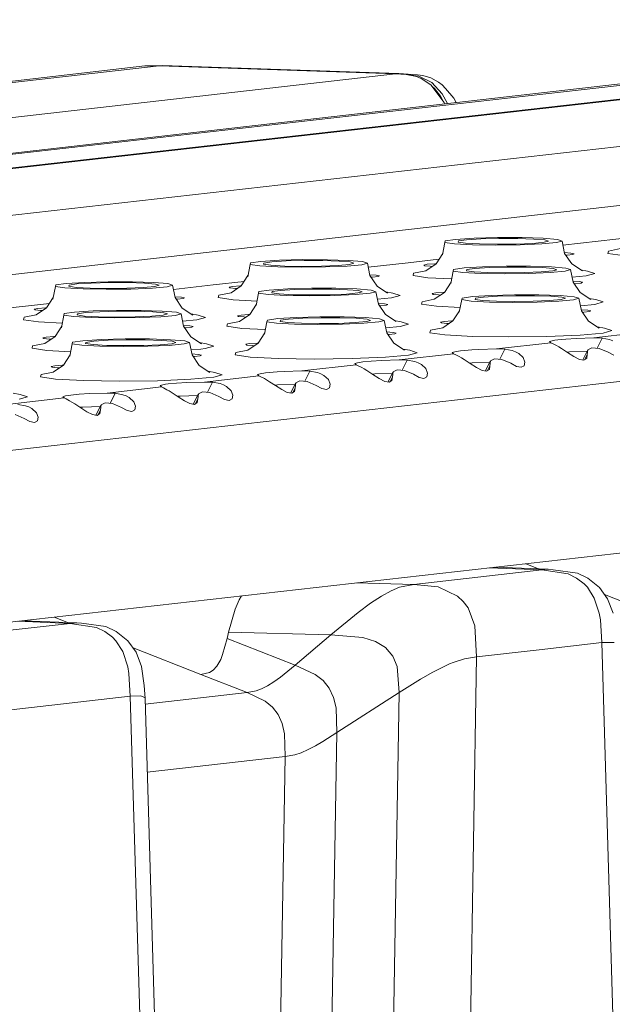
# Model space of a CAD drawing. Units: millimetres. Extents: x -324 to 4684, y 234 to 3322.
# Drawn here: x 2943 to 3043, y 1332 to 1499 of the extents above; entities that cross this region are included whole.
import ezdxf

# ---------------------------------------------------------------- set-up
doc = ezdxf.new("R2010")
doc.units = ezdxf.units.MM
doc.layers.add('1', color=7, linetype='Continuous', true_color=0xffffff)

msp = doc.modelspace()

# ---------------------------------------------------------------- linework, layer by layer
at = {"layer": '1', "color": 18, "linetype": 'Continuous', "lineweight": 13}
for p, q in [((2781.142646, 1455.21467), (3163.65748, 1498.554936)), ((2781.803602, 1455.414375), (3161.280685, 1498.410454)), ((2782.276028, 1447.478851), (3174.621158, 1491.932919)), ((2763.337665, 1467.829904), (2964.055115, 1490.743181)), ((2767.519587, 1468.224546), (2966.467732, 1490.766069)), ((2966.467732, 1490.766069), (2964.055115, 1490.743181)), ((2964.400881, 1490.778437), (2964.298729, 1490.745492)), ((2967.001909, 1490.818611), (2964.400881, 1490.778437)), ((2966.467732, 1490.766069), (3006.436818, 1489.394298)), ((2967.001909, 1490.818611), (2966.979244, 1490.748514)), ((2967.001909, 1490.818611), (3006.970995, 1489.44681)), ((3006.970995, 1489.44681), (3006.944554, 1489.365077)), ((3006.970995, 1489.44681), (3010.139399, 1489.24025)), ((3006.970995, 1489.44681), (3010.339075, 1489.041796)), ((3006.436818, 1489.394298), (2808.070832, 1466.918728)), ((3045.860403, 1487.887731), (2846.658164, 1465.14686)), ((3048.592025, 1487.947485), (2850.840085, 1465.541503)), ((3006.436818, 1489.394298), (3008.191758, 1489.293298)), ((3009.932333, 1488.956591), (3008.191758, 1489.293298)), ((3010.735863, 1488.653442), (3009.932333, 1488.956591)), ((3010.139399, 1489.24025), (3011.005216, 1489.108971)), ((3012.529903, 1487.930497), (3010.339075, 1489.041796)), ((3012.405508, 1487.550845), (3010.735863, 1488.653442)), ((3011.005216, 1489.108971), (3012.364381, 1488.721511)), ((3012.364381, 1488.721511), (3013.686412, 1487.997761)), ((3014.278644, 1486.011556), (3012.529903, 1487.930497)), ((3013.686412, 1487.997761), (3014.278584, 1487.543782)), ((3014.608734, 1484.570405), (3012.405508, 1487.550845)), ((3012.619982, 1487.260713), (3012.970799, 1486.957183)), ((3012.970799, 1486.957183), (3014.002317, 1485.651961)), ((3014.834934, 1486.943266), (3014.278584, 1487.543782)), ((3016.255551, 1485.322824), (3014.834934, 1486.943266)), ((3013.872438, 1485.584041), (3013.751631, 1485.729862)), ((3013.872438, 1485.584041), (3013.808688, 1485.652678)), ((3014.002317, 1485.651961), (3014.585529, 1484.601796)), ((3014.278644, 1486.011556), (3015.191097, 1484.386532)), ((3014.731333, 1484.334045), (3014.608734, 1484.570405)), ((3016.668023, 1484.555137), (3016.255551, 1485.322824)), ((3014.69041, 1484.412942), (3014.734053, 1484.334356)), ((3175.834828, 1482.084176), (2781.186992, 1437.369188)), ((3297.724181, 1466.186514), (2903.076285, 1421.471557)), ((3014.733785, 1460.951528), (3014.800661, 1461.218616)), ((3014.800661, 1461.218616), (3016.552978, 1461.471429)), ((3016.552978, 1461.471429), (3019.687527, 1461.666187)), ((3017.042511, 1461.199602), (3016.991013, 1460.993936)), ((3018.391662, 1461.394241), (3017.042511, 1461.199602)), ((3020.805233, 1461.544206), (3018.391662, 1461.394241)), ((3019.687527, 1461.666187), (3023.662203, 1461.769214)), ((3023.865813, 1461.62354), (3020.805233, 1461.544206)), ((3023.662203, 1461.769214), (3027.790063, 1461.762777)), ((3027.04423, 1461.618563), (3023.865813, 1461.62354)), ((3029.790932, 1461.53011), (3027.04423, 1461.618563)), ((3031.357222, 1461.647889), (3027.790063, 1461.762777)), ((3031.630987, 1461.373499), (3029.790932, 1461.53011)), ((3031.357222, 1461.647889), (3033.746832, 1461.444488)), ((3031.530195, 1460.971167), (3032.246166, 1461.17579)), ((3032.246166, 1461.17579), (3031.630987, 1461.373499)), ((3034.545892, 1461.187711), (3033.61594, 1460.921964)), ((3033.746832, 1461.444488), (3034.545892, 1461.187711)), ((3034.545892, 1461.187711), (3034.977609, 1459.089508)), ((3046.629957, 1461.82756), (3034.692534, 1460.47501)), ((3014.733785, 1460.951528), (3014.336162, 1458.843431)), ((3016.363614, 1460.716298), (3014.733785, 1460.951528)), ((3019.408577, 1460.553607), (3016.363614, 1460.716298)), ((3016.991013, 1460.993936), (3018.245989, 1460.812798)), ((3018.245989, 1460.812798), (3020.590597, 1460.687509)), ((3023.342007, 1460.491559), (3019.408577, 1460.553607)), ((3020.590597, 1460.687509), (3023.619347, 1460.639766)), ((3027.483874, 1460.540941), (3023.342007, 1460.491559)), ((3026.808613, 1460.677793), (3023.619347, 1460.639766)), ((3026.808613, 1460.677793), (3029.606813, 1460.795006)), ((3031.11791, 1460.693171), (3027.483874, 1460.540941)), ((3029.606813, 1460.795006), (3031.530195, 1460.971167)), ((3033.61594, 1460.921964), (3031.11791, 1460.693171)), ((3042.258077, 1459.08778), (3042.361849, 1459.501794)), ((3044.41064, 1459.902158), (3042.361849, 1459.501794)), ((2983.665579, 1457.745155), (2986.800128, 1457.939914)), ((2986.800128, 1457.939914), (2990.774804, 1458.04297)), ((2990.978413, 1457.897296), (2987.917834, 1457.817933)), ((2990.774804, 1458.04297), (2994.902664, 1458.036503)), ((2994.156831, 1457.892319), (2990.978413, 1457.897296)), ((2996.903532, 1457.803866), (2994.156831, 1457.892319)), ((2998.469823, 1457.921645), (2994.902664, 1458.036503)), ((2998.469823, 1457.921645), (3000.859433, 1457.718214)), ((3008.524471, 1457.510075), (3013.742554, 1458.10131)), ((3014.381627, 1459.084475), (3013.254815, 1457.35096)), ((3036.022836, 1459.159097), (3034.948392, 1459.231504)), ((3034.977609, 1459.089508), (3036.180788, 1457.315078)), ((3035.169036, 1458.807194), (3035.385245, 1458.818277)), ((3035.385245, 1458.818277), (3036.346787, 1458.927235)), ((3036.572271, 1459.047785), (3036.022836, 1459.159097)), ((3036.346787, 1458.927235), (3036.572271, 1459.047785)), ((3042.258077, 1459.08778), (3044.784361, 1458.723148)), ((2981.846386, 1457.225284), (2981.448763, 1455.117187)), ((2981.846386, 1457.225284), (2981.913262, 1457.492372)), ((2983.476454, 1456.990054), (2981.846386, 1457.225284)), ((2981.913262, 1457.492372), (2983.665579, 1457.745155)), ((2986.521417, 1456.827363), (2983.476454, 1456.990054)), ((2984.155112, 1457.473328), (2984.103614, 1457.267663)), ((2984.103614, 1457.267663), (2985.35859, 1457.086524)), ((2985.504323, 1457.667967), (2984.155112, 1457.473328)), ((2985.35859, 1457.086524), (2987.703198, 1456.961265)), ((2987.917834, 1457.817933), (2985.504323, 1457.667967)), ((2990.454846, 1456.765344), (2986.521417, 1456.827363)), ((2987.703198, 1456.961265), (2990.731948, 1456.913492)), ((2994.596475, 1456.814697), (2990.454846, 1456.765344)), ((2993.921214, 1456.95152), (2990.731948, 1456.913492)), ((2993.921214, 1456.95152), (2996.719414, 1457.068732)), ((2998.230511, 1456.966927), (2994.596475, 1456.814697)), ((2996.719414, 1457.068732), (2998.642796, 1457.244894)), ((2998.743587, 1457.647255), (2996.903532, 1457.803866)), ((3000.728541, 1457.19569), (2998.230511, 1456.966927)), ((2998.642796, 1457.244894), (2999.358767, 1457.449516)), ((2999.358767, 1457.449516), (2998.743587, 1457.647255)), ((3001.658493, 1457.461467), (3000.728541, 1457.19569)), ((3000.859433, 1457.718214), (3001.658493, 1457.461467)), ((3001.658493, 1457.461467), (3002.090209, 1455.363264)), ((3001.805137, 1456.748758), (3008.524471, 1457.510075)), ((3011.52324, 1456.175884), (3009.47445, 1455.77552)), ((3011.786037, 1457.255533), (3011.179381, 1457.138231)), ((3011.179381, 1457.138231), (3011.344903, 1457.019707)), ((3011.344903, 1457.019707), (3012.254351, 1456.920466)), ((3011.52324, 1456.175884), (3013.254815, 1457.35096)), ((3011.786037, 1457.255533), (3013.060444, 1457.351377)), ((3012.254351, 1456.920466), (3012.599118, 1456.905993)), ((3013.259424, 1457.358051), (3013.060444, 1457.351377)), ((3016.160363, 1456.120303), (3016.227239, 1456.387391)), ((3016.227239, 1456.387391), (3017.979496, 1456.640205)), ((3017.979496, 1456.640205), (3021.114105, 1456.834963)), ((3018.469029, 1456.368378), (3018.417531, 1456.162712)), ((3018.417531, 1456.162712), (3019.672507, 1455.981573)), ((3019.81824, 1456.563017), (3018.469029, 1456.368378)), ((3022.231811, 1456.712982), (3019.81824, 1456.563017)), ((3021.114105, 1456.834963), (3025.088721, 1456.938019)), ((3025.29239, 1456.792316), (3022.231811, 1456.712982)), ((3025.088721, 1456.938019), (3029.216581, 1456.931552)), ((3028.470808, 1456.787339), (3025.29239, 1456.792316)), ((3031.217509, 1456.698885), (3028.470808, 1456.787339)), ((3032.78374, 1456.816664), (3029.216581, 1456.931552)), ((3033.057564, 1456.542274), (3031.217509, 1456.698885)), ((3032.78374, 1456.816664), (3035.17335, 1456.613263)), ((3032.956773, 1456.139943), (3033.672744, 1456.344565)), ((3033.672744, 1456.344565), (3033.057564, 1456.542274)), ((3035.97247, 1456.356486), (3035.042518, 1456.090739)), ((3035.17335, 1456.613263), (3035.97247, 1456.356486)), ((3035.97247, 1456.356486), (3036.404126, 1454.258284)), ((3037.972265, 1456.134489), (3036.180788, 1457.315078)), ((3037.659477, 1456.340617), (3038.841003, 1456.125608)), ((2981.494219, 1455.35818), (2980.367654, 1453.624746)), ((3003.135436, 1455.432853), (3002.060998, 1455.505234)), ((3002.090209, 1455.363264), (3003.293389, 1453.588804)), ((3002.281634, 1455.08095), (3002.497846, 1455.092033)), ((3002.497846, 1455.092033), (3003.459388, 1455.200961)), ((3003.684872, 1455.321511), (3003.135436, 1455.432853)), ((3003.459388, 1455.200961), (3003.684872, 1455.321511)), ((3009.370678, 1455.361506), (3009.47445, 1455.77552)), ((3009.370678, 1455.361506), (3011.896962, 1454.996904)), ((3011.896962, 1454.996904), (3015.908051, 1454.782607)), ((3016.160363, 1456.120303), (3015.76274, 1454.012206)), ((3017.79043, 1455.885103), (3016.160363, 1456.120303)), ((3020.835334, 1455.722412), (3017.79043, 1455.885103)), ((3019.672507, 1455.981573), (3022.017115, 1455.856314)), ((3024.768823, 1455.660364), (3020.835334, 1455.722412)), ((3022.017115, 1455.856314), (3025.045865, 1455.808541)), ((3028.910452, 1455.709716), (3024.768823, 1455.660364)), ((3028.235191, 1455.846569), (3025.045865, 1455.808541)), ((3028.235191, 1455.846569), (3031.033331, 1455.963781)), ((3032.544487, 1455.861947), (3028.910452, 1455.709716)), ((3031.033331, 1455.963781), (3032.956773, 1456.139943)), ((3035.042518, 1456.090739), (3032.544487, 1455.861947)), ((3036.231924, 1455.09533), (3038.638049, 1455.3157)), ((3038.638049, 1455.3157), (3040.079349, 1455.727598)), ((3040.079349, 1455.727598), (3038.841003, 1456.125608)), ((2948.959225, 1453.49904), (2948.561364, 1451.390913)), ((2948.959225, 1453.49904), (2949.026101, 1453.766128)), ((2950.589114, 1453.26381), (2948.959225, 1453.49904)), ((2949.026101, 1453.766128), (2950.77818, 1454.018911)), ((2953.634017, 1453.101119), (2950.589114, 1453.26381)), ((2950.77818, 1454.018911), (2953.912729, 1454.21367)), ((2951.267713, 1453.747084), (2951.216215, 1453.541419)), ((2951.216215, 1453.541419), (2952.47119, 1453.36028)), ((2952.616924, 1453.941723), (2951.267713, 1453.747084)), ((2952.47119, 1453.36028), (2954.815799, 1453.235021)), ((2955.030435, 1454.091689), (2952.616924, 1453.941723)), ((2957.567447, 1453.039071), (2953.634017, 1453.101119)), ((2953.912729, 1454.21367), (2957.887643, 1454.316726)), ((2954.815799, 1453.235021), (2957.844549, 1453.187248)), ((2958.091014, 1454.171052), (2955.030435, 1454.091689)), ((2961.709374, 1453.088453), (2957.567447, 1453.039071)), ((2961.033815, 1453.225276), (2957.844549, 1453.187248)), ((2957.887643, 1454.316726), (2962.015503, 1454.310289)), ((2961.269432, 1454.166046), (2958.091014, 1454.171052)), ((2961.033815, 1453.225276), (2963.832014, 1453.342488)), ((2964.016133, 1454.077622), (2961.269432, 1454.166046)), ((2965.343409, 1453.240683), (2961.709374, 1453.088453)), ((2965.582662, 1454.195401), (2962.015503, 1454.310289)), ((2963.832014, 1453.342488), (2965.755397, 1453.51865)), ((2965.856188, 1453.920981), (2964.016133, 1454.077622)), ((2967.841142, 1453.469446), (2965.343409, 1453.240683)), ((2965.582662, 1454.195401), (2967.972272, 1453.992)), ((2965.755397, 1453.51865), (2966.471368, 1453.723272)), ((2966.471368, 1453.723272), (2965.856188, 1453.920981)), ((2968.771094, 1453.735223), (2967.841142, 1453.469446)), ((2967.972272, 1453.992), (2968.771094, 1453.735223)), ((2968.771094, 1453.735223), (2969.20287, 1451.636991)), ((2968.917758, 1453.022502), (2975.63731, 1453.783861)), ((2980.855303, 1454.375087), (2975.63731, 1453.783861)), ((2978.898638, 1453.529259), (2978.291982, 1453.411957)), ((2978.291982, 1453.411957), (2978.457504, 1453.293434)), ((2978.457504, 1453.293434), (2979.366952, 1453.194192)), ((2978.635841, 1452.44964), (2980.367654, 1453.624746)), ((2978.898638, 1453.529259), (2980.173045, 1453.625104)), ((2979.366952, 1453.194192), (2979.711801, 1453.179723)), ((2980.37223, 1453.631786), (2980.173045, 1453.625104)), ((2983.340078, 1452.661177), (2985.092157, 1452.913931)), ((2985.092157, 1452.913931), (2988.226705, 1453.108719)), ((2986.930841, 1452.836773), (2985.58163, 1452.642104)), ((2989.344412, 1452.986708), (2986.930841, 1452.836773)), ((2988.226705, 1453.108719), (2992.20156, 1453.211775)), ((2992.404991, 1453.066072), (2989.344412, 1452.986708)), ((2992.20156, 1453.211775), (2996.32942, 1453.205308)), ((2995.583409, 1453.061095), (2992.404991, 1453.066072)), ((2998.33011, 1452.972641), (2995.583409, 1453.061095)), ((2999.89658, 1453.09045), (2996.32942, 1453.205308)), ((3000.170165, 1452.81603), (2998.33011, 1452.972641)), ((2999.89658, 1453.09045), (3002.286189, 1452.887049)), ((3002.286189, 1452.887049), (3003.08507, 1452.630242)), ((3005.084866, 1452.408215), (3003.293389, 1453.588804)), ((3015.808203, 1454.253241), (3014.681631, 1452.519765)), ((3037.449473, 1454.327872), (3036.374913, 1454.400284)), ((3036.404126, 1454.258284), (3037.607365, 1452.483853)), ((3036.595566, 1453.975966), (3036.811822, 1453.987053)), ((3036.811822, 1453.987053), (3037.773364, 1454.09601)), ((3037.998908, 1454.21656), (3037.449473, 1454.327872)), ((3037.773364, 1454.09601), (3037.998908, 1454.21656)), ((2948.606865, 1451.632005), (2947.480255, 1449.898472)), ((2970.248037, 1451.706579), (2969.17365, 1451.778983)), ((2969.20287, 1451.636991), (2970.405989, 1449.86256)), ((2969.394286, 1451.354679), (2969.610506, 1451.36576)), ((2969.610506, 1451.36576), (2970.572227, 1451.474747)), ((2970.797771, 1451.595297), (2970.248037, 1451.706579)), ((2970.572227, 1451.474747), (2970.797771, 1451.595297)), ((2976.483279, 1451.635262), (2976.587051, 1452.049276)), ((2976.483279, 1451.635262), (2979.009562, 1451.270631)), ((2978.635841, 1452.44964), (2976.587051, 1452.049276)), ((2979.009562, 1451.270631), (2983.02073, 1451.056329)), ((2983.273202, 1452.394089), (2982.875341, 1450.285962)), ((2983.273202, 1452.394089), (2983.340078, 1452.661177)), ((2984.903031, 1452.158829), (2983.273202, 1452.394089)), ((2987.947934, 1451.996138), (2984.903031, 1452.158829)), ((2985.58163, 1452.642104), (2985.530191, 1452.436438)), ((2985.530191, 1452.436438), (2986.785107, 1452.255329)), ((2986.785107, 1452.255329), (2989.129716, 1452.13004)), ((2991.881424, 1451.93412), (2987.947934, 1451.996138)), ((2989.129716, 1452.13004), (2992.158466, 1452.082297)), ((2996.023291, 1451.983502), (2991.881424, 1451.93412)), ((2995.347792, 1452.120295), (2992.158466, 1452.082297)), ((2995.347792, 1452.120295), (2998.145932, 1452.237537)), ((2999.657386, 1452.135733), (2996.023291, 1451.983502)), ((2998.145932, 1452.237537), (3000.069373, 1452.413669)), ((3002.155119, 1452.364495), (2999.657386, 1452.135733)), ((3000.069373, 1452.413669), (3000.785344, 1452.618292)), ((3000.785344, 1452.618292), (3000.170165, 1452.81603)), ((3003.08507, 1452.630242), (3002.155119, 1452.364495)), ((3003.08507, 1452.630242), (3003.516787, 1450.53204)), ((3003.344562, 1451.369075), (3005.75065, 1451.589426)), ((3004.772015, 1452.614385), (3005.953604, 1452.399364)), ((3005.75065, 1451.589426), (3007.19195, 1452.001354)), ((3007.19195, 1452.001354), (3005.953604, 1452.399364)), ((3012.949818, 1451.34466), (3010.901028, 1450.944295)), ((3013.212615, 1452.424308), (3012.605959, 1452.307006)), ((3012.605959, 1452.307006), (3012.771481, 1452.188483)), ((3012.771481, 1452.188483), (3013.680869, 1452.089241)), ((3012.949818, 1451.34466), (3014.681631, 1452.519765)), ((3013.212615, 1452.424308), (3014.487022, 1452.520153)), ((3013.680869, 1452.089241), (3014.025807, 1452.074762)), ((3014.686226, 1452.526836), (3014.487022, 1452.520153)), ((3017.587119, 1451.289108), (3017.189258, 1449.181011)), ((3017.587119, 1451.289108), (3017.653995, 1451.556197)), ((3019.216948, 1451.053878), (3017.587119, 1451.289108)), ((3017.653995, 1451.556197), (3019.406074, 1451.80898)), ((3019.406074, 1451.80898), (3022.540623, 1452.003738)), ((3019.895607, 1451.537153), (3019.844108, 1451.331487)), ((3019.844108, 1451.331487), (3021.099144, 1451.150349)), ((3021.244758, 1451.731792), (3019.895607, 1451.537153)), ((3023.658329, 1451.881757), (3021.244758, 1451.731792)), ((3022.540623, 1452.003738), (3026.515597, 1452.106824)), ((3026.718908, 1451.961121), (3023.658329, 1451.881757)), ((3026.515597, 1452.106824), (3030.643457, 1452.100357)), ((3029.897326, 1451.956114), (3026.718908, 1451.961121)), ((3032.644027, 1451.86769), (3029.897326, 1451.956114)), ((3034.210616, 1451.985469), (3030.643457, 1452.100357)), ((3032.459908, 1451.132557), (3034.383291, 1451.308718)), ((3034.484082, 1451.711049), (3032.644027, 1451.86769)), ((3036.469036, 1451.259514), (3033.971303, 1451.030782)), ((3034.210616, 1451.985469), (3036.600226, 1451.782068)), ((3034.383291, 1451.308718), (3035.099262, 1451.513341)), ((3035.099262, 1451.513341), (3034.484082, 1451.711049)), ((3037.398988, 1451.525292), (3036.469036, 1451.259514)), ((3036.600226, 1451.782068), (3037.398988, 1451.525292)), ((3037.398988, 1451.525292), (3037.830764, 1449.427059)), ((3039.398783, 1451.303264), (3037.607365, 1452.483853)), ((3039.086009, 1451.50939), (3040.267521, 1451.294383)), ((3041.505926, 1450.896373), (3040.267521, 1451.294383)), ((2947.967894, 1450.64881), (2936.030394, 1449.296257)), ((2946.011477, 1449.803045), (2945.404583, 1449.685713)), ((2945.404583, 1449.685713), (2945.570403, 1449.567219)), ((2945.570403, 1449.567219), (2946.479553, 1449.467948)), ((2945.748502, 1448.723367), (2947.480255, 1449.898472)), ((2946.011477, 1449.803045), (2947.285646, 1449.89886)), ((2947.48485, 1449.905543), (2947.285646, 1449.89886)), ((2972.197467, 1448.681971), (2970.405989, 1449.86256)), ((2982.920834, 1450.527013), (2981.794232, 1448.793521)), ((3004.562074, 1450.601628), (3003.487576, 1450.67401)), ((3003.516787, 1450.53204), (3004.719966, 1448.757609)), ((3003.708213, 1450.249727), (3003.924423, 1450.260809)), ((3003.924423, 1450.260809), (3004.886204, 1450.369766)), ((3005.111748, 1450.490316), (3004.562074, 1450.601628)), ((3004.886204, 1450.369766), (3005.111748, 1450.490316)), ((3010.797196, 1450.530281), (3010.901028, 1450.944295)), ((3010.797196, 1450.530281), (3013.323539, 1450.16568)), ((3013.323539, 1450.16568), (3017.334649, 1449.951379)), ((3022.261971, 1450.891188), (3019.216948, 1451.053878)), ((3021.099144, 1451.150349), (3023.443752, 1451.025089)), ((3026.195341, 1450.829169), (3022.261971, 1450.891188)), ((3023.443752, 1451.025089), (3026.472503, 1450.977316)), ((3030.337208, 1450.878551), (3026.195341, 1450.829169)), ((3029.661709, 1451.015344), (3026.472503, 1450.977316)), ((3029.661709, 1451.015344), (3032.459908, 1451.132557)), ((3033.971303, 1451.030782), (3030.337208, 1450.878551)), ((3037.658516, 1450.264104), (3040.064686, 1450.484475)), ((3038.875991, 1449.496647), (3037.801544, 1449.569052)), ((3040.064686, 1450.484475), (3041.505926, 1450.896373)), ((2943.596118, 1447.909018), (2943.699652, 1448.323002)), ((2943.596118, 1447.909018), (2946.122402, 1447.544417)), ((2945.748502, 1448.723367), (2943.699652, 1448.323002)), ((2946.479553, 1449.467948), (2946.824456, 1449.45347)), ((2950.385803, 1448.667815), (2949.987942, 1446.559718)), ((2950.385803, 1448.667815), (2950.452679, 1448.934903)), ((2952.015692, 1448.432585), (2950.385803, 1448.667815)), ((2950.452679, 1448.934903), (2952.204996, 1449.187717)), ((2955.060535, 1448.269894), (2952.015692, 1448.432585)), ((2952.204996, 1449.187717), (2955.339306, 1449.382445)), ((2952.694469, 1448.91589), (2952.642792, 1448.710194)), ((2952.642792, 1448.710194), (2953.897947, 1448.529085)), ((2954.04374, 1449.110529), (2952.694469, 1448.91589)), ((2953.897947, 1448.529085), (2956.242555, 1448.403826)), ((2956.457251, 1449.260494), (2954.04374, 1449.110529)), ((2958.994025, 1448.207876), (2955.060535, 1448.269894)), ((2955.339306, 1449.382445), (2959.314161, 1449.485531)), ((2956.242555, 1448.403826), (2959.271305, 1448.356053)), ((2959.51783, 1449.339857), (2956.457251, 1449.260494)), ((2963.135951, 1448.257258), (2958.994025, 1448.207876)), ((2962.460392, 1448.394051), (2959.271305, 1448.356053)), ((2959.314161, 1449.485531), (2963.442021, 1449.479064)), ((2962.696248, 1449.334851), (2959.51783, 1449.339857)), ((2962.460392, 1448.394051), (2965.258771, 1448.511293)), ((2965.442949, 1449.246427), (2962.696248, 1449.334851)), ((2966.769987, 1448.409489), (2963.135951, 1448.257258)), ((2967.00918, 1449.364176), (2963.442021, 1449.479064)), ((2965.258771, 1448.511293), (2967.182213, 1448.687455)), ((2967.283004, 1449.089786), (2965.442949, 1449.246427)), ((2969.267958, 1448.638251), (2966.769987, 1448.409489)), ((2967.00918, 1449.364176), (2969.39879, 1449.160775)), ((2967.182213, 1448.687455), (2967.898184, 1448.892078)), ((2967.898184, 1448.892078), (2967.283004, 1449.089786)), ((2970.197671, 1448.903998), (2969.267958, 1448.638251)), ((2969.39879, 1449.160775), (2970.197671, 1448.903998)), ((2970.197671, 1448.903998), (2970.629388, 1446.805766)), ((2970.45716, 1447.64283), (2972.863251, 1447.863182)), ((2971.884679, 1448.8881), (2973.066204, 1448.67309)), ((2972.863251, 1447.863182), (2974.304551, 1448.27508)), ((2974.304551, 1448.27508), (2973.066204, 1448.67309)), ((2980.325454, 1448.698064), (2979.71856, 1448.580762)), ((2979.71856, 1448.580762), (2979.88432, 1448.462239)), ((2979.88432, 1448.462239), (2980.79347, 1448.362997)), ((2980.062419, 1447.618416), (2981.794232, 1448.793521)), ((2980.325454, 1448.698064), (2981.599623, 1448.793879)), ((2980.79347, 1448.362997), (2981.138408, 1448.348518)), ((2981.798807, 1448.800562), (2981.599623, 1448.793879)), ((2984.766596, 1447.829953), (2986.518913, 1448.082736)), ((2986.518913, 1448.082736), (2989.653223, 1448.277494)), ((2988.357657, 1448.005578), (2987.008506, 1447.810909)), ((2990.771168, 1448.155513), (2988.357657, 1448.005578)), ((2989.653223, 1448.277494), (2993.628198, 1448.38055)), ((2993.831747, 1448.234877), (2990.771168, 1448.155513)), ((2993.628198, 1448.38055), (2997.756058, 1448.374083)), ((2997.010165, 1448.2299), (2993.831747, 1448.234877)), ((2999.756866, 1448.141446), (2997.010165, 1448.2299)), ((3001.323217, 1448.259225), (2997.756058, 1448.374083)), ((3001.596921, 1447.984835), (2999.756866, 1448.141446)), ((3001.323217, 1448.259225), (3003.712827, 1448.055824)), ((3002.212101, 1447.787097), (3001.596921, 1447.984835)), ((3003.712827, 1448.055824), (3004.511588, 1447.799018)), ((3006.511384, 1447.57699), (3004.719966, 1448.757609)), ((3017.234752, 1449.422063), (3016.108149, 1447.688541)), ((3037.830764, 1449.427059), (3039.033883, 1447.652629)), ((3038.022162, 1449.144774), (3038.23834, 1449.155858)), ((3038.23834, 1449.155858), (3039.200121, 1449.264815)), ((3039.425665, 1449.385366), (3038.875991, 1449.496647)), ((3039.200121, 1449.264815), (3039.425665, 1449.385366)), ((2946.122402, 1447.544417), (2950.133334, 1447.330092)), ((2950.033348, 1446.800305), (2948.906833, 1445.067247)), ((2971.674913, 1446.875384), (2970.60017, 1446.947768)), ((2970.629388, 1446.805766), (2971.832567, 1445.031336)), ((2970.820789, 1446.52349), (2971.037322, 1446.534595)), ((2971.037322, 1446.534595), (2971.998804, 1446.643522)), ((2972.224348, 1446.764073), (2971.674913, 1446.875384)), ((2971.998804, 1446.643522), (2972.224348, 1446.764073)), ((2977.910035, 1446.804067), (2978.013628, 1447.218051)), ((2977.910035, 1446.804067), (2980.436378, 1446.439436)), ((2980.062419, 1447.618416), (2978.013628, 1447.218051)), ((2980.436378, 1446.439436), (2984.447249, 1446.225111)), ((2984.69972, 1447.562864), (2984.301859, 1445.454737)), ((2984.69972, 1447.562864), (2984.766596, 1447.829953)), ((2986.329609, 1447.327605), (2984.69972, 1447.562864)), ((2989.374572, 1447.164914), (2986.329609, 1447.327605)), ((2987.008506, 1447.810909), (2986.956709, 1447.605243)), ((2986.956709, 1447.605243), (2988.211983, 1447.424134)), ((2988.211983, 1447.424134), (2990.556591, 1447.298845)), ((2993.307942, 1447.102895), (2989.374572, 1447.164914)), ((2990.556591, 1447.298845), (2993.585342, 1447.251102)), ((2997.449869, 1447.152278), (2993.307942, 1447.102895)), ((2996.774309, 1447.2891), (2993.585342, 1447.251102)), ((2996.774309, 1447.2891), (2999.572807, 1447.406342)), ((3001.083904, 1447.304508), (2997.449869, 1447.152278)), ((2999.572807, 1447.406342), (3001.49613, 1447.582474)), ((3003.581875, 1447.5333), (3001.083904, 1447.304508)), ((3001.49613, 1447.582474), (3002.212101, 1447.787097)), ((3004.511588, 1447.799018), (3003.581875, 1447.5333)), ((3004.511588, 1447.799018), (3004.943364, 1445.700815)), ((3004.771115, 1446.537857), (3007.177287, 1446.758231)), ((3006.198559, 1447.783155), (3007.380122, 1447.568139)), ((3007.177287, 1446.758231), (3008.618527, 1447.170129)), ((3008.618527, 1447.170129), (3007.380122, 1447.568139)), ((3014.376336, 1446.513465), (3012.327545, 1446.1131)), ((3014.639431, 1447.593114), (3014.032477, 1447.475782)), ((3014.032477, 1447.475782), (3014.198297, 1447.357288)), ((3014.198297, 1447.357288), (3015.107506, 1447.258016)), ((3014.376336, 1446.513465), (3016.108149, 1447.688541)), ((3014.639431, 1447.593114), (3015.91354, 1447.688928)), ((3015.107506, 1447.258016), (3015.452315, 1447.243542)), ((3016.112744, 1447.695611), (3015.91354, 1447.688928)), ((3040.82542, 1446.47204), (3039.033883, 1447.652629)), ((3040.512618, 1446.678171), (3041.694158, 1446.463158)), ((3042.932444, 1446.065178), (3041.694158, 1446.463158)), ((2947.438055, 1444.97182), (2946.831399, 1444.854519)), ((2946.831399, 1444.854519), (2946.996981, 1444.735995)), ((2946.996981, 1444.735995), (2947.906309, 1444.636753)), ((2947.175318, 1443.892172), (2948.906833, 1445.067247)), ((2947.438055, 1444.97182), (2948.712223, 1445.067635)), ((2947.906309, 1444.636753), (2948.251155, 1444.622278)), ((2948.911429, 1445.074318), (2948.712223, 1445.067635)), ((2956.766063, 1444.55125), (2953.631514, 1444.356492)), ((2956.766063, 1444.55125), (2960.740798, 1444.654307)), ((2960.740798, 1444.654307), (2964.868658, 1444.647839)), ((2964.868658, 1444.647839), (2968.435818, 1444.532981)), ((2968.435818, 1444.532981), (2970.825427, 1444.329551)), ((2973.624283, 1443.850776), (2971.832567, 1445.031336)), ((2984.347264, 1445.695324), (2983.22075, 1443.962297)), ((3005.98883, 1445.770433), (3004.914149, 1445.842787)), ((3004.943364, 1445.700815), (3006.146484, 1443.926385)), ((3005.134771, 1445.418517), (3005.351239, 1445.429614)), ((3005.351239, 1445.429614), (3006.312722, 1445.538571)), ((3006.538266, 1445.659122), (3005.98883, 1445.770433)), ((3006.312722, 1445.538571), (3006.538266, 1445.659122)), ((3012.223953, 1445.699116), (3012.327545, 1446.1131)), ((3012.223953, 1445.699116), (3014.750295, 1445.334485)), ((3014.750295, 1445.334485), (3019.469851, 1445.082298)), ((3019.469851, 1445.082298), (3025.56681, 1444.986185)), ((3025.56681, 1444.986185), (3031.986707, 1445.062718)), ((3031.986707, 1445.062718), (3037.619227, 1445.298663)), ((3035.174423, 1444.631389), (3033.805424, 1444.508663)), ((3036.935025, 1444.734952), (3035.174423, 1444.631389)), ((3039.912217, 1444.839647), (3036.935025, 1444.734952)), ((3037.619227, 1445.298663), (3041.491204, 1445.653251)), ((3049.101585, 1445.880851), (3039.912217, 1444.839647)), ((3039.912217, 1444.839647), (3041.295939, 1444.795987)), ((3040.449848, 1443.097181), (3041.295939, 1444.795987)), ((3041.295939, 1444.795987), (3042.56367, 1444.562068)), ((3041.491204, 1445.653251), (3042.932444, 1446.065178)), ((3042.56367, 1444.562068), (3043.124312, 1444.358816)), ((2945.022636, 1443.077823), (2945.126468, 1443.491807)), ((2945.022636, 1443.077823), (2947.548979, 1442.713192)), ((2947.175318, 1443.892172), (2945.126468, 1443.491807)), ((2951.812321, 1443.83659), (2951.414579, 1441.728493)), ((2951.812321, 1443.83659), (2951.879197, 1444.103709)), ((2953.442329, 1443.601361), (2951.812321, 1443.83659)), ((2951.879197, 1444.103709), (2953.631514, 1444.356492)), ((2956.487292, 1443.43867), (2953.442329, 1443.601361)), ((2954.121106, 1444.084665), (2954.069429, 1443.878999)), ((2954.069429, 1443.878999), (2955.324584, 1443.697861)), ((2955.470258, 1444.279304), (2954.121106, 1444.084665)), ((2955.324584, 1443.697861), (2957.669192, 1443.572601)), ((2957.883769, 1444.429269), (2955.470258, 1444.279304)), ((2960.420662, 1443.376651), (2956.487292, 1443.43867)), ((2957.669192, 1443.572601), (2960.697943, 1443.524828)), ((2960.944348, 1444.508633), (2957.883769, 1444.429269)), ((2964.562469, 1443.426034), (2960.420662, 1443.376651)), ((2963.88703, 1443.562856), (2960.697943, 1443.524828)), ((2964.122766, 1444.503656), (2960.944348, 1444.508633)), ((2963.88703, 1443.562856), (2966.685408, 1443.680069)), ((2966.869467, 1444.415202), (2964.122766, 1444.503656)), ((2968.196505, 1443.578264), (2964.562469, 1443.426034)), ((2966.685408, 1443.680069), (2968.608731, 1443.85623)), ((2968.709522, 1444.258561), (2966.869467, 1444.415202)), ((2970.694476, 1443.807026), (2968.196505, 1443.578264)), ((2968.608731, 1443.85623), (2969.324702, 1444.060853)), ((2969.324702, 1444.060853), (2968.709522, 1444.258561)), ((2971.624487, 1444.072804), (2970.694476, 1443.807026)), ((2970.825427, 1444.329551), (2971.624487, 1444.072804)), ((2971.624487, 1444.072804), (2972.056263, 1441.974571)), ((2971.886634, 1442.798892), (2973.516339, 1442.933729)), ((2973.31154, 1444.056842), (2974.492722, 1443.841895)), ((2973.516339, 1442.933729), (2974.289888, 1443.031957)), ((2974.289888, 1443.031957), (2975.731366, 1443.443885)), ((2975.731366, 1443.443885), (2974.492722, 1443.841895)), ((2981.752032, 1443.86687), (2981.145316, 1443.749568)), ((2981.145316, 1443.749568), (2981.310898, 1443.631014)), ((2981.310898, 1443.631014), (2982.220345, 1443.531802)), ((2981.489235, 1442.787221), (2983.22075, 1443.962297)), ((2981.752032, 1443.86687), (2983.026141, 1443.962654)), ((2982.220345, 1443.531802), (2982.565078, 1443.517331)), ((2983.225328, 1443.96934), (2983.026141, 1443.962654)), ((3007.938259, 1442.745796), (3006.146484, 1443.926385)), ((3007.62549, 1442.951877), (3008.806759, 1442.736915)), ((3020.491355, 1442.8718), (3019.307607, 1442.807039)), ((3023.468548, 1442.976525), (3020.491355, 1442.8718)), ((3032.657915, 1444.017699), (3023.468548, 1442.976525)), ((3023.468548, 1442.976525), (3024.85221, 1442.932865)), ((3024.006117, 1441.234056), (3024.85221, 1442.932865)), ((3024.85221, 1442.932865), (3026.119941, 1442.698917)), ((3033.334905, 1444.448909), (3032.437497, 1444.225362)), ((3032.437497, 1444.225362), (3032.657915, 1444.017699)), ((3032.657915, 1444.017699), (3033.0159, 1443.85781)), ((3033.0159, 1443.85781), (3033.589416, 1443.545243)), ((3033.805424, 1444.508663), (3033.334905, 1444.448909)), ((3033.978814, 1443.32259), (3033.589416, 1443.545243)), ((3034.461134, 1443.028977), (3033.978814, 1443.32259)), ((3035.485023, 1442.361077), (3034.461134, 1443.028977)), ((3039.583855, 1443.179717), (3038.891071, 1442.843637)), ((3040.818685, 1443.062028), (3039.583855, 1443.179717)), ((3042.34963, 1442.409566), (3040.818685, 1443.062028)), ((2947.548979, 1442.713192), (2951.559934, 1442.498899)), ((2951.460014, 1441.969309), (2950.333351, 1440.236023)), ((2973.101431, 1442.04416), (2972.027045, 1442.11656)), ((2972.056263, 1441.974571), (2973.259383, 1440.200141)), ((2972.247663, 1441.692284), (2972.46384, 1441.70337)), ((2972.46384, 1441.70337), (2973.425322, 1441.812297)), ((2973.650926, 1441.932848), (2973.101431, 1442.04416)), ((2973.425322, 1441.812297), (2973.650926, 1441.932848)), ((2979.336553, 1441.972843), (2979.440385, 1442.386856)), ((2979.336553, 1441.972843), (2981.862896, 1441.608241)), ((2981.489235, 1442.787221), (2979.440385, 1442.386856)), ((2981.862896, 1441.608241), (2986.58269, 1441.356054)), ((2986.58269, 1441.356054), (2992.679411, 1441.259911)), ((2992.679411, 1441.259911), (2999.099308, 1441.336444)), ((2999.099308, 1441.336444), (3004.732126, 1441.572419)), ((3004.732126, 1441.572419), (3008.603805, 1441.927007)), ((3016.214186, 1442.154577), (3007.024878, 1441.113403)), ((3008.603805, 1441.927007), (3010.045284, 1442.338934)), ((3010.045284, 1442.338934), (3008.806759, 1442.736915)), ((3016.436034, 1442.508241), (3015.993827, 1442.36224)), ((3015.993827, 1442.36224), (3016.214186, 1442.154577)), ((3016.214186, 1442.154577), (3016.572171, 1441.994688)), ((3017.360741, 1442.645421), (3016.436034, 1442.508241)), ((3016.572171, 1441.994688), (3017.145747, 1441.682121)), ((3017.535144, 1441.459468), (3017.145747, 1441.682121)), ((3019.307607, 1442.807039), (3017.360741, 1442.645421)), ((3018.017464, 1441.165855), (3017.535144, 1441.459468)), ((3023.140186, 1441.316566), (3022.44758, 1440.980515)), ((3024.375015, 1441.198906), (3023.140186, 1441.316566)), ((3025.905901, 1440.546414), (3024.375015, 1441.198906)), ((3026.119941, 1442.698917), (3026.680642, 1442.495665)), ((3026.680642, 1442.495665), (3027.220064, 1442.208519)), ((3027.220064, 1442.208519), (3027.971679, 1441.509774)), ((3027.971679, 1441.509774), (3028.280431, 1440.749636)), ((3035.349781, 1442.449298), (3035.810226, 1442.476383)), ((3036.525243, 1441.68379), (3035.485023, 1442.361077)), ((3035.810226, 1442.476383), (3038.752865, 1442.566148)), ((3037.470394, 1441.19384), (3036.525243, 1441.68379)), ((3038.891071, 1442.843637), (3038.023983, 1441.102701)), ((3038.703912, 1441.37322), (3038.227433, 1441.069206)), ((3038.801068, 1442.007503), (3038.383345, 1441.168685)), ((3038.801068, 1442.007503), (3038.703912, 1441.37322)), ((3038.801068, 1442.007503), (3038.891071, 1442.843637)), ((3042.34963, 1442.409566), (3043.306821, 1441.89476)), ((2948.864632, 1440.140596), (2948.257917, 1440.023294)), ((2948.257917, 1440.023294), (2948.423558, 1439.90477)), ((2948.423558, 1439.90477), (2949.332946, 1439.805528)), ((2948.601836, 1439.060977), (2950.333351, 1440.236023)), ((2948.864632, 1440.140596), (2950.13898, 1440.23644)), ((2949.332946, 1439.805528), (2949.677663, 1439.791058)), ((2950.337959, 1440.243113), (2950.13898, 1440.23644)), ((2975.05086, 1439.019552), (2973.259383, 1440.200141)), ((2999.770516, 1440.291455), (2990.581148, 1439.250281)), ((2999.992305, 1440.645119), (2999.550098, 1440.499088)), ((2999.550098, 1440.499088), (2999.770516, 1440.291455)), ((2999.770516, 1440.291455), (3000.128501, 1440.131566)), ((3000.917071, 1440.782299), (2999.992305, 1440.645119)), ((3000.128501, 1440.131566), (3000.702315, 1439.819029)), ((3001.091474, 1439.596346), (3000.702315, 1439.819029)), ((3002.287262, 1440.905145), (3000.917071, 1440.782299)), ((3001.574033, 1439.302733), (3001.091474, 1439.596346)), ((3004.047864, 1441.008708), (3002.287262, 1440.905145)), ((3007.024878, 1441.113403), (3004.047864, 1441.008708)), ((3007.024878, 1441.113403), (3008.40854, 1441.069713)), ((3007.562448, 1439.370928), (3008.40854, 1441.069713)), ((3008.40854, 1441.069713), (3009.676271, 1440.835795)), ((3009.676271, 1440.835795), (3010.236913, 1440.632543)), ((3010.236913, 1440.632543), (3010.776335, 1440.345397)), ((3010.776335, 1440.345397), (3011.528009, 1439.646652)), ((3011.528009, 1439.646652), (3011.836761, 1438.886514)), ((3019.041353, 1440.497955), (3018.017464, 1441.165855)), ((3018.90345, 1440.587912), (3019.366556, 1440.613261)), ((3020.081752, 1439.820698), (3019.041353, 1440.497955)), ((3019.366556, 1440.613261), (3022.309384, 1440.703033)), ((3021.026665, 1439.330718), (3020.081752, 1439.820698)), ((3022.44758, 1440.980515), (3021.580512, 1439.239543)), ((3022.357398, 1440.144381), (3021.939641, 1439.305541)), ((3022.357398, 1440.144381), (3022.260242, 1439.510098)), ((3022.357398, 1440.144381), (3022.44758, 1440.980515)), ((3025.905901, 1440.546414), (3026.863151, 1440.031609)), ((3027.640694, 1439.869693), (3026.863151, 1440.031609)), ((3028.146261, 1440.137377), (3027.640694, 1439.869693)), ((3028.280431, 1440.749636), (3028.146261, 1440.137377)), ((3038.227433, 1441.069206), (3037.470394, 1441.19384)), ((2946.449154, 1438.246599), (2946.552986, 1438.660612)), ((2946.449154, 1438.246599), (2948.975616, 1437.881997)), ((2948.601836, 1439.060977), (2946.552986, 1438.660612)), ((2948.975616, 1437.881997), (2953.695291, 1437.62981)), ((2971.844726, 1437.846175), (2975.716644, 1438.200763)), ((2983.326786, 1438.428333), (2974.137479, 1437.387129)), ((2974.73801, 1439.225721), (2975.919598, 1439.0107)), ((2975.716644, 1438.200763), (2977.157884, 1438.61269)), ((2977.157884, 1438.61269), (2975.919598, 1439.0107)), ((2983.548635, 1438.781997), (2983.106666, 1438.635996)), ((2983.106666, 1438.635996), (2983.326786, 1438.428333)), ((2983.326786, 1438.428333), (2983.684772, 1438.268444)), ((2984.473401, 1438.919177), (2983.548635, 1438.781997)), ((2983.684772, 1438.268444), (2984.258586, 1437.955877)), ((2984.647745, 1437.733194), (2984.258586, 1437.955877)), ((2986.420446, 1439.080795), (2984.473401, 1438.919177)), ((2987.604194, 1439.145586), (2986.420446, 1439.080795)), ((2990.581148, 1439.250281), (2987.604194, 1439.145586)), ((2990.581148, 1439.250281), (2991.964811, 1439.206591)), ((2991.118721, 1437.507812), (2991.964811, 1439.206591)), ((2991.964811, 1439.206591), (2993.23278, 1438.972702)), ((2993.23278, 1438.972702), (2993.793243, 1438.769421)), ((2993.793243, 1438.769421), (2994.332903, 1438.482305)), ((2994.332903, 1438.482305), (2995.084279, 1437.78353)), ((3002.597624, 1438.634833), (3001.574033, 1439.302733)), ((3002.923125, 1438.750139), (3002.462442, 1438.72304)), ((3003.638082, 1437.957576), (3002.597624, 1438.634833)), ((3005.865707, 1438.839909), (3002.923125, 1438.750139)), ((3004.582995, 1437.467566), (3003.638082, 1437.957576)), ((3006.00391, 1439.117393), (3005.136824, 1437.37646)), ((3005.913728, 1438.281229), (3005.495944, 1437.442345)), ((3005.913728, 1438.281229), (3005.816573, 1437.646976)), ((3005.913728, 1438.281229), (3006.00391, 1439.117393)), ((3006.696456, 1439.453444), (3006.00391, 1439.117393)), ((3007.931286, 1439.335784), (3006.696456, 1439.453444)), ((3009.462231, 1438.683292), (3007.931286, 1439.335784)), ((3009.462231, 1438.683292), (3010.41966, 1438.168517)), ((3011.196965, 1438.006571), (3010.41966, 1438.168517)), ((3011.702591, 1438.274255), (3011.196965, 1438.006571)), ((3011.836761, 1438.886514), (3011.702591, 1438.274255)), ((3021.783763, 1439.206084), (3021.026665, 1439.330718)), ((3022.260242, 1439.510098), (3021.783763, 1439.206084)), ((2953.695291, 1437.62981), (2959.79219, 1437.533667)), ((2957.693868, 1435.524037), (2966.883236, 1436.565211)), ((2959.79219, 1437.533667), (2966.211909, 1437.6102)), ((2966.211909, 1437.6102), (2971.844726, 1437.846175)), ((2966.662818, 1436.772844), (2967.560106, 1436.996391)), ((2966.883236, 1436.565211), (2966.662818, 1436.772844)), ((2966.883236, 1436.565211), (2967.241221, 1436.405322)), ((2967.241221, 1436.405322), (2967.814916, 1436.092755)), ((2967.560106, 1436.996391), (2968.030685, 1437.056175)), ((2969.399863, 1437.178901), (2968.030685, 1437.056175)), ((2971.160465, 1437.282464), (2969.399863, 1437.178901)), ((2974.137479, 1437.387129), (2971.160465, 1437.282464)), ((2974.137479, 1437.387129), (2975.521141, 1437.343469)), ((2974.675057, 1435.644701), (2975.521141, 1437.343469)), ((2975.521141, 1437.343469), (2976.788991, 1437.109551)), ((2976.788991, 1437.109551), (2977.349692, 1436.906299)), ((2977.349692, 1436.906299), (2977.889055, 1436.619153)), ((2977.889055, 1436.619153), (2978.64061, 1435.920408)), ((2985.130304, 1437.439611), (2984.647745, 1437.733194)), ((2986.153954, 1436.771682), (2985.130304, 1437.439611)), ((2986.479395, 1436.887017), (2986.016046, 1436.861666)), ((2987.194353, 1436.094454), (2986.153954, 1436.771682)), ((2989.422028, 1436.976768), (2986.479395, 1436.887017)), ((2989.56024, 1437.254271), (2988.693153, 1435.513335)), ((2989.469999, 1436.418107), (2989.052166, 1435.579127)), ((2989.469999, 1436.418107), (2989.373082, 1435.783884)), ((2989.469999, 1436.418107), (2989.56024, 1437.254271)), ((2990.252786, 1437.590322), (2989.56024, 1437.254271)), ((2991.487616, 1437.472662), (2990.252786, 1437.590322)), ((2993.018502, 1436.82017), (2991.487616, 1437.472662)), ((2993.018502, 1436.82017), (2993.975991, 1436.305395)), ((2994.753533, 1436.143479), (2993.975991, 1436.305395)), ((2995.258861, 1436.411133), (2994.753533, 1436.143479)), ((2995.084279, 1437.78353), (2995.393091, 1437.023392)), ((2995.393091, 1437.023392), (2995.258861, 1436.411133)), ((3005.340272, 1437.342992), (3004.582995, 1437.467566)), ((3005.816573, 1437.646976), (3005.340272, 1437.342992)), ((3286.600047, 1435.965886), (2914.5621, 1393.812707)), ((2950.439566, 1434.702089), (2941.250199, 1433.660885)), ((2941.850673, 1435.499436), (2943.032199, 1435.284427)), ((2942.829245, 1434.474519), (2944.270485, 1434.886417)), ((2944.270485, 1434.886417), (2943.032199, 1435.284427)), ((2950.661355, 1435.055753), (2950.219267, 1434.909752)), ((2950.219267, 1434.909752), (2950.439566, 1434.702089)), ((2950.439566, 1434.702089), (2950.797492, 1434.5422)), ((2951.586121, 1435.192933), (2950.661355, 1435.055753)), ((2952.956193, 1435.315749), (2951.586121, 1435.192933)), ((2954.716795, 1435.419342), (2952.956193, 1435.315749)), ((2957.693868, 1435.524037), (2954.716795, 1435.419342)), ((2957.693868, 1435.524037), (2959.077531, 1435.480347)), ((2958.231486, 1433.781564), (2959.077531, 1435.480347)), ((2959.077531, 1435.480347), (2960.345441, 1435.246458)), ((2960.345441, 1435.246458), (2960.905963, 1435.043177)), ((2960.905963, 1435.043177), (2961.445504, 1434.756031)), ((2961.445504, 1434.756031), (2962.19694, 1434.057286)), ((2968.204075, 1435.870072), (2967.814916, 1436.092755)), ((2968.686634, 1435.576489), (2968.204075, 1435.870072)), ((2969.710403, 1434.908589), (2968.686634, 1435.576489)), ((2970.035725, 1435.023895), (2969.575186, 1434.996805)), ((2970.750683, 1434.231302), (2969.710403, 1434.908589)), ((2972.978306, 1435.113662), (2970.035725, 1435.023895)), ((2973.116511, 1435.391149), (2972.249414, 1433.650196)), ((2973.026329, 1434.554985), (2972.608512, 1433.716035)), ((2973.026329, 1434.554985), (2972.929293, 1433.920732)), ((2973.026329, 1434.554985), (2973.116511, 1435.391149)), ((2973.809236, 1435.7272), (2973.116511, 1435.391149)), ((2975.044065, 1435.60954), (2973.809236, 1435.7272)), ((2976.574951, 1434.957048), (2975.044065, 1435.60954)), ((2976.574951, 1434.957048), (2977.532261, 1434.442273)), ((2978.64061, 1435.920408), (2978.949481, 1435.16027)), ((2978.949481, 1435.16027), (2978.815311, 1434.548011)), ((2988.139265, 1435.604444), (2987.194353, 1436.094454)), ((2988.896602, 1435.47987), (2988.139265, 1435.604444)), ((2989.373082, 1435.783884), (2988.896602, 1435.47987)), ((2942.633861, 1433.617225), (2943.901711, 1433.383307)), ((2943.901711, 1433.383307), (2944.462293, 1433.180055)), ((2944.462293, 1433.180055), (2945.001775, 1432.892909)), ((2945.001775, 1432.892909), (2945.75333, 1432.194164)), ((2950.797492, 1434.5422), (2951.371187, 1434.229633)), ((2951.760345, 1434.00695), (2951.371187, 1434.229633)), ((2952.242905, 1433.713367), (2951.760345, 1434.00695)), ((2953.266674, 1433.045438), (2952.242905, 1433.713367)), ((2953.591996, 1433.160773), (2953.13142, 1433.13368)), ((2954.306954, 1432.36818), (2953.266674, 1433.045438)), ((2956.53464, 1433.250521), (2953.591996, 1433.160773)), ((2956.672841, 1433.527997), (2955.805749, 1431.787078)), ((2956.582719, 1432.691863), (2956.672841, 1433.527997)), ((2957.365507, 1433.864078), (2956.672841, 1433.527997)), ((2958.600336, 1433.746418), (2957.365507, 1433.864078)), ((2960.131281, 1433.093926), (2958.600336, 1433.746418)), ((2960.131281, 1433.093926), (2961.088591, 1432.579151)), ((2962.19694, 1434.057286), (2962.505811, 1433.297148)), ((2962.505811, 1433.297148), (2962.371581, 1432.684889)), ((2971.695596, 1433.741322), (2970.750683, 1434.231302)), ((2972.452873, 1433.616718), (2971.695596, 1433.741322)), ((2972.929293, 1433.920732), (2972.452873, 1433.616718)), ((2978.309744, 1434.280327), (2977.532261, 1434.442273)), ((2978.815311, 1434.548011), (2978.309744, 1434.280327)), ((2943.687552, 1431.230804), (2942.156785, 1431.883296)), ((2943.687552, 1431.230804), (2944.644862, 1430.715999)), ((2945.75333, 1432.194164), (2946.062201, 1431.434026)), ((2946.062201, 1431.434026), (2945.927912, 1430.821767)), ((2955.252045, 1431.8782), (2954.306954, 1432.36818)), ((2956.009203, 1431.753596), (2955.252045, 1431.8782)), ((2956.485682, 1432.05761), (2956.009203, 1431.753596)), ((2956.582719, 1432.691863), (2956.16492, 1431.85295)), ((2956.582719, 1432.691863), (2956.485682, 1432.05761)), ((2961.866134, 1432.417205), (2961.088591, 1432.579151)), ((2962.371581, 1432.684889), (2961.866134, 1432.417205)), ((2945.422464, 1430.554083), (2944.644862, 1430.715999)), ((2945.927912, 1430.821767), (2945.422464, 1430.554083)), ((3030.568593, 1405.867836), (3028.407845, 1406.711822)), ((3031.116122, 1405.669054), (3020.319753, 1404.445818)), ((3022.253188, 1406.014478), (3031.116122, 1405.669054)), ((3023.164228, 1406.117702), (3032.216483, 1405.76463)), ((3030.679318, 1405.824585), (3030.568593, 1405.867836)), ((3031.116122, 1405.669054), (3032.216483, 1405.76463)), ((3031.116122, 1405.669054), (3035.572046, 1404.974869)), ((3032.216483, 1405.76463), (3033.050471, 1405.677697)), ((3033.050471, 1405.677697), (3037.122839, 1405.115714)), ((3036.970073, 1404.296598), (3035.572046, 1404.974869)), ((3038.898581, 1404.29323), (3037.122839, 1405.115714)), ((3009.523743, 1403.222581), (2999.835887, 1403.47452)), ((3009.523743, 1403.222581), (3007.112676, 1402.739694)), ((3009.523743, 1403.222581), (3020.319753, 1404.445818)), ((3009.523743, 1403.222581), (3013.591045, 1402.804187)), ((3038.249307, 1403.320005), (3036.970073, 1404.296598)), ((3038.8143, 1402.725568), (3038.249307, 1403.320005)), ((3038.898581, 1404.29323), (3040.866011, 1402.704558)), ((3004.030281, 1401.248446), (3005.680734, 1402.151456)), ((3005.680734, 1402.151456), (3007.112676, 1402.739694)), ((3013.591045, 1402.804187), (3016.883367, 1401.250502)), ((3039.988333, 1400.912902), (3038.8143, 1402.725568)), ((3040.866011, 1402.704558), (3042.241686, 1400.806001)), ((3053.195589, 1397.02954), (3041.73414, 1401.50646)), ((2979.359084, 1399.050256), (2980.01706, 1400.616875)), ((2980.01706, 1400.616875), (2980.375584, 1401.269601)), ((3002.168768, 1400.024852), (3000.119501, 1398.501923)), ((3002.168768, 1400.024852), (3004.030281, 1401.248446)), ((3017.852598, 1400.350234), (3016.883367, 1401.250502)), ((3018.664056, 1399.269035), (3017.852598, 1400.350234)), ((3040.830904, 1398.33965), (3039.988333, 1400.912902)), ((3043.182963, 1398.371956), (3042.241686, 1400.806001)), ((2978.211873, 1395.133725), (2979.359084, 1399.050256)), ((2995.479458, 1394.684931), (3000.119501, 1398.501923)), ((3019.830578, 1396.209648), (3018.664056, 1399.269035)), ((3041.019433, 1397.218278), (3040.830904, 1398.33965)), ((2951.466912, 1396.644553), (2924.40831, 1393.578699)), ((2951.466912, 1396.644553), (2942.604191, 1396.989972)), ((2952.567392, 1396.7401), (2943.515131, 1397.093185)), ((2950.919503, 1396.843335), (2948.758785, 1397.687309)), ((2951.030304, 1396.800054), (2950.919503, 1396.843335)), ((2951.466912, 1396.644553), (2952.567392, 1396.7401)), ((2955.917769, 1395.948729), (2951.466912, 1396.644553)), ((2952.567392, 1396.7401), (2953.4015, 1396.653166)), ((2957.473868, 1396.091214), (2953.4015, 1396.653166)), ((3041.265124, 1393.388471), (3041.019433, 1397.218278)), ((2957.307988, 1395.272842), (2955.917769, 1395.948729)), ((2958.596581, 1394.287696), (2957.307988, 1395.272842)), ((2959.24949, 1395.268699), (2957.473868, 1396.091214)), ((2959.24949, 1395.268699), (2961.217039, 1393.680057)), ((2978.211873, 1395.133725), (2978.087121, 1394.618025)), ((2995.479458, 1394.684931), (2978.211873, 1395.133725)), ((2995.479458, 1394.684931), (2989.468628, 1389.607867)), ((2995.479458, 1394.684931), (3000.889116, 1394.243559)), ((3019.830578, 1396.209648), (3020.115965, 1390.983513)), ((2958.596581, 1394.287696), (2959.166103, 1393.686583)), ((2959.166103, 1393.686583), (2960.338169, 1391.870728)), ((2961.217039, 1393.680057), (2962.592834, 1391.78153)), ((2977.962786, 1394.102236), (2977.21439, 1391.378662)), ((2977.962786, 1394.102236), (2978.087121, 1394.618025)), ((2977.962786, 1394.102236), (2989.468628, 1389.607867)), ((3003.036075, 1393.585494), (3000.889116, 1394.243559)), ((3004.74798, 1392.544499), (3003.036075, 1393.585494)), ((3041.265124, 1393.388471), (3030.682319, 1392.185113)), ((3043.337339, 1393.431714), (3041.265124, 1393.388471)), ((3044.37589, 1288.588276), (3041.265124, 1393.388471)), ((2960.338169, 1391.870728), (2961.181277, 1389.291933)), ((2973.546499, 1388.005009), (2962.08537, 1392.481804)), ((2963.533991, 1389.347455), (2962.592834, 1391.78153)), ((2977.21439, 1391.378662), (2976.88269, 1390.533378)), ((3005.976015, 1391.125014), (3004.74798, 1392.544499)), ((3030.682319, 1392.185113), (3020.115965, 1390.983513)), ((2976.763659, 1390.278509), (2976.23896, 1389.394721)), ((2976.88269, 1390.533378), (2976.763659, 1390.278509)), ((3006.708735, 1389.361283), (3005.976015, 1391.125014)), ((3015.516871, 1389.788797), (3012.699777, 1388.407072)), ((3016.125494, 1390.035918), (3015.516871, 1389.788797)), ((3018.054062, 1390.649041), (3016.125494, 1390.035918)), ((3020.115965, 1390.983513), (3018.054062, 1390.649041)), ((3020.115965, 1390.983513), (3018.317097, 1285.615256)), ((2961.370462, 1388.160875), (2961.181277, 1389.291933)), ((2961.615616, 1384.331307), (2961.370462, 1388.160875)), ((2963.938349, 1386.130771), (2963.533991, 1389.347455)), ((2973.546499, 1388.005009), (2974.985057, 1388.330272)), ((2973.546499, 1388.005009), (2981.346243, 1384.958824)), ((2974.985057, 1388.330272), (2975.642973, 1388.74661)), ((2976.23896, 1389.394721), (2975.642973, 1388.74661)), ((2989.468628, 1389.607867), (2986.981386, 1387.57526)), ((2989.468628, 1389.607867), (2992.861682, 1388.025334)), ((2992.861682, 1388.025334), (2994.192236, 1386.97823)), ((3007.017189, 1384.942522), (3006.708735, 1389.361283)), ((3010.610455, 1387.202433), (3012.699777, 1388.407072)), ((2984.765821, 1386.077216), (2985.83799, 1386.748722)), ((2985.83799, 1386.748722), (2986.981386, 1387.57526)), ((2994.192236, 1386.97823), (2995.227867, 1385.681709)), ((3007.017189, 1384.942522), (3010.610455, 1387.202433)), ((2964.119786, 1383.948108), (2963.938349, 1386.130771)), ((2981.346243, 1384.958824), (2964.147721, 1383.003188)), ((2981.346243, 1384.958824), (2982.893461, 1385.24448)), ((2981.346243, 1384.958824), (2984.382921, 1383.517673)), ((2982.893461, 1385.24448), (2983.78151, 1385.576001)), ((2983.78151, 1385.576001), (2984.765821, 1386.077216)), ((2995.227867, 1385.681709), (2995.948249, 1384.132793)), ((3007.017189, 1384.942522), (2996.5074, 1378.188899)), ((3007.017189, 1384.942522), (3005.260759, 1282.052836)), ((2961.615616, 1384.331307), (2939.496332, 1381.81605)), ((2961.615616, 1384.331307), (2963.36072, 1384.431502)), ((2961.615616, 1384.331307), (2964.726382, 1279.531231)), ((2964.065486, 1384.119054), (2963.36072, 1384.431502)), ((2964.119786, 1383.948108), (2964.065486, 1384.119054)), ((2967.205458, 1279.57364), (2964.119786, 1383.948108)), ((2985.619479, 1382.510534), (2984.382921, 1383.517673)), ((2995.948249, 1384.132793), (2996.361249, 1382.352134)), ((2986.587637, 1381.248137), (2985.619479, 1382.510534)), ((2996.361249, 1382.352134), (2996.5074, 1378.188899)), ((2987.259382, 1379.737934), (2986.587637, 1381.248137)), ((2987.641507, 1378.017148), (2987.259382, 1379.737934)), ((2996.5074, 1378.188899), (2994.133406, 1376.695147)), ((2996.5074, 1378.188899), (2994.992607, 1289.485088)), ((2987.774843, 1374.161562), (2987.641507, 1378.017148)), ((2994.133406, 1376.695147), (2992.899769, 1375.978848)), ((2989.410513, 1374.452403), (2990.461522, 1374.803743)), ((2991.650337, 1375.326714), (2990.461522, 1374.803743)), ((2992.899769, 1375.978848), (2991.650337, 1375.326714)), ((2987.774843, 1374.161562), (2964.487398, 1371.513446)), ((2987.774843, 1374.161562), (2986.286932, 1286.999067)), ((2987.774843, 1374.161562), (2989.410513, 1374.452403))]:
    msp.add_line(p, q, dxfattribs=at)

doc.saveas('drawing.dxf')
